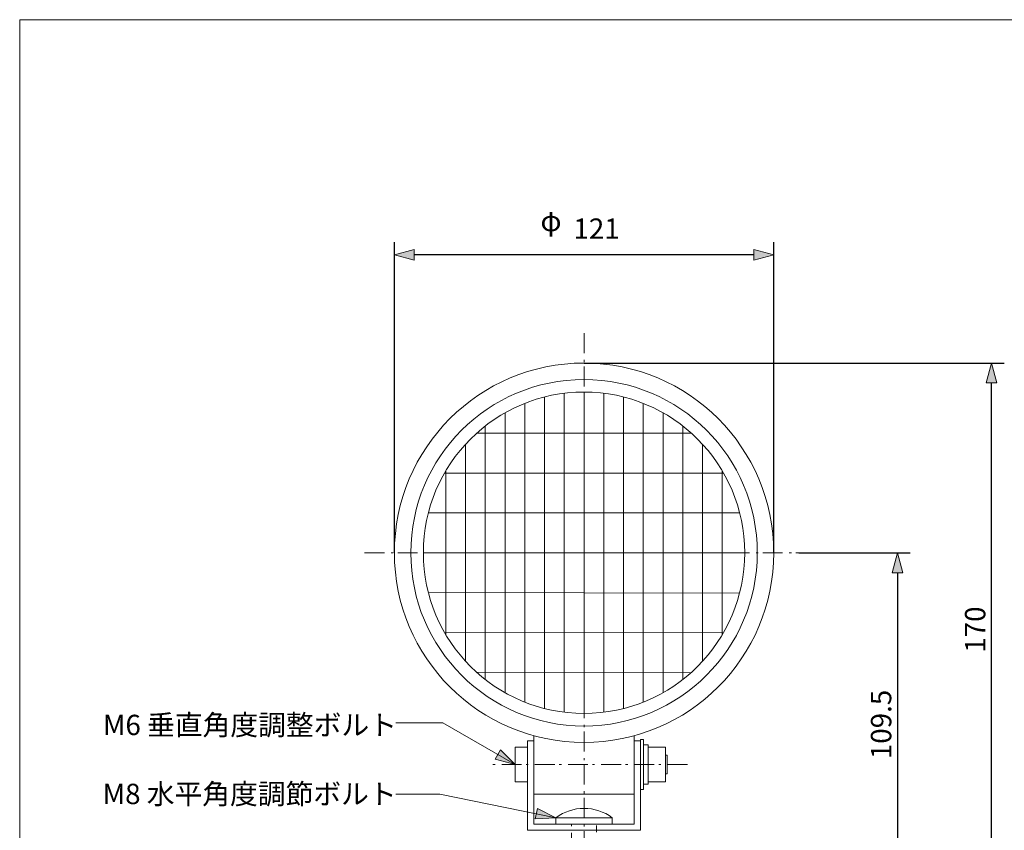
# Model space of a CAD drawing. Units: millimetres. Extents: x -280 to 280, y -195 to 195.
# Drawn here: x -280 to 34, y -64 to 195 of the extents above; entities that cross this region are included whole.
import ezdxf

# ---------------------------------------------------------------- set-up
doc = ezdxf.new("R2010")
doc.units = ezdxf.units.MM
doc.header["$LTSCALE"] = 10.16
doc.header["$PDMODE"] = 1
doc.header["$PDSIZE"] = -2
doc.linetypes.add('破線の種類-1', pattern=[0.41664, 0.20828, -0.20836])
doc.linetypes.add('破線の種類-6', pattern=[1.04164, 0.625, -0.20828, 0.06943, -0.13893])
doc.layers.add('レイヤ-1', color=7, linetype='Continuous')
doc.styles.get("Standard").update_dxf_attribs({"font": 'txt', "bigfont": 'BIGFONT.SHX'})
doc.styles.add('ヒラギノ角ゴ Pro W3', font='txt', dxfattribs={"bigfont": '\x83q\x83\x89\x83M\x83m\x8ap\x83S Pro W3'})
doc.dimstyles.new('JIS', dxfattribs={"dimtxt": 6.49056, "dimasz": 6.35, "dimexe": 4, "dimexo": 0, "dimgap": 1, "dimtad": 1, "dimdec": 1, "dimdsep": 46, "dimtxsty": 'ヒラギノ角ゴ Pro W3', "dimblk": 'VW_FILLEDARROW', "dimblk1": 'VW_FILLEDARROW', "dimblk2": 'VW_FILLEDARROW', "dimcen": 0, "dimazin": 0, "dimtfac": 1, "dimtdec": 1, "dimtix": 1, "dimtofl": 0, "dimtmove": 0, "dimatfit": 0, "dimldrblk": 'VW_FILLEDARROW', "dimfxl": 1, "dimfrac": 2, "dimtolj": 1, "dimarcsym": 0})

# ---------------------------------------------------------------- blocks, each defined once
blk = doc.blocks.new('VW_FILLEDARROW')
at = {"linetype": 'Continuous', "lineweight": 0}
blk.add_hatch(color=0, dxfattribs=at).paths.add_polyline_path([(-1, 0.268), (0, 0), (-1, -0.268)])
at = {"color": 0, "linetype": 'Continuous', "lineweight": 5, "flags": 128}
blk.add_lwpolyline([(-1, 0.268), (0, 0), (-1, -0.268)], close=True, dxfattribs=at)
blk = doc.blocks.new('*D3')
at = {"layer": 'Defpoints', "color": 0}
for p in [(-160.5, 120), (-160.5, 25), (-39.5, 25)]:
    blk.add_point(p, dxfattribs=at)
at = {"layer": 'レイヤ-1', "color": 0, "linetype": 'Continuous', "lineweight": -2}
for p, q in [((-160.5, 25), (-160.5, 124)), ((-39.5, 25), (-39.5, 124)), ((-45.85, 120), (-154.15, 120))]:
    blk.add_line(p, q, dxfattribs=at)
at = {"layer": 'レイヤ-1', "color": 0, "lineweight": -2, "xscale": 6.35, "yscale": 6.35, "zscale": 6.35, "rotation": 180}
blk.add_blockref('VW_FILLEDARROW', (-160.5, 120), dxfattribs=at)
at = {"layer": 'レイヤ-1', "color": 0, "lineweight": -2, "xscale": 6.35, "yscale": 6.35, "zscale": 6.35}
blk.add_blockref('VW_FILLEDARROW', (-39.5, 120), dxfattribs=at)
at = {"layer": 'レイヤ-1', "color": 0, "lineweight": 20, "insert": (-96, 128.35), "char_height": 6.491, "attachment_point": 5, "style": 'ヒラギノ角ゴ Pro W3'}
blk.add_mtext('\\A1;121', dxfattribs=at)
blk = doc.blocks.new('*D6')
at = {"layer": 'Defpoints', "color": 0}
for p in [(-100, 85.5), (30, 85.5), (-42.75, -84.5)]:
    blk.add_point(p, dxfattribs=at)
at = {"layer": 'レイヤ-1', "color": 0, "linetype": 'Continuous', "lineweight": -2}
for p, q in [((-100, 85.5), (34, 85.5)), ((30, -78.15), (30, 79.15)), ((-42.75, -84.5), (34, -84.5))]:
    blk.add_line(p, q, dxfattribs=at)
at = {"layer": 'レイヤ-1', "color": 0, "lineweight": -2, "xscale": 6.35, "yscale": 6.35, "zscale": 6.35}
for p, rotation in [((30, 85.5), 90.00000000000001), ((30, -84.5), 270)]:
    blk.add_blockref('VW_FILLEDARROW', p, dxfattribs=dict(at, rotation=rotation))
at = {"layer": 'レイヤ-1', "color": 0, "lineweight": 20, "insert": (24.75, 0.5), "char_height": 6.491, "attachment_point": 5, "rotation": 90, "style": 'ヒラギノ角ゴ Pro W3'}
blk.add_mtext('\\A1;170', dxfattribs=at)
blk = doc.blocks.new('*D9')
at = {"layer": 'Defpoints', "color": 0}
for p in [(-31.5, 25), (-42.75, -84.5), (0, -84.5)]:
    blk.add_point(p, dxfattribs=at)
at = {"layer": 'レイヤ-1', "color": 0, "linetype": 'Continuous', "lineweight": -2}
for p, q in [((-31.5, 25), (4, 25)), ((0, 18.65), (0, -78.15)), ((-42.75, -84.5), (4, -84.5))]:
    blk.add_line(p, q, dxfattribs=at)
at = {"layer": 'レイヤ-1', "color": 0, "lineweight": -2, "xscale": 6.35, "yscale": 6.35, "zscale": 6.35}
for p, rotation in [((0, 25), 90.00000000000001), ((0, -84.5), 270)]:
    blk.add_blockref('VW_FILLEDARROW', p, dxfattribs=dict(at, rotation=rotation))
at = {"layer": 'レイヤ-1', "color": 0, "lineweight": 20, "insert": (-5.25, -29.75), "char_height": 6.491, "attachment_point": 5, "rotation": 90, "style": 'ヒラギノ角ゴ Pro W3'}
blk.add_mtext('\\A1;109.5', dxfattribs=at)

msp = doc.modelspace()

# ---------------------------------------------------------------- hatches: boundary and pattern name
at = {"layer": 'レイヤ-1', "linetype": 'Continuous', "lineweight": 0}
for points in [[(-126.65, -37.85), (-122, -42.5), (-128.35, -40.8)], [(-114.86, -56.52), (-109, -59.5), (-115.56, -59.84)]]:
    msp.add_hatch(color=7, dxfattribs=at).paths.add_polyline_path(points)

# ---------------------------------------------------------------- linework, layer by layer
at = {"layer": 'レイヤ-1', "color": 7, "linetype": '破線の種類-6', "lineweight": 20}
for p, q in [((-100, 95), (-100, -95)), ((-170, 25), (-30, 25)), ((-67, -42.5), (-130, -42.5))]:
    msp.add_line(p, q, dxfattribs=at)
at = {"layer": 'レイヤ-1', "color": 179, "linetype": 'Continuous', "lineweight": 9}
for p, q in [((-106.3, 75.86), (-106.3, -25.86)), ((-100, 76.25), (-100, -26.23)), ((-93.7, 75.86), (-93.7, -25.86)), ((-118.9, 72.64), (-118.9, -22.64)), ((-112.6, 74.68), (-112.6, -24.68)), ((-87.4, 74.68), (-87.4, -24.68)), ((-81.1, 72.64), (-81.1, -22.64)), ((-125.2, 69.63), (-125.2, -19.63)), ((-74.8, 69.63), (-74.8, -19.63)), ((-65.73, 63.11), (-134.27, 63.11)), ((-131.5, 65.43), (-131.5, -15.43)), ((-68.5, 65.43), (-68.5, -15.43)), ((-137.8, 59.61), (-137.8, -9.61)), ((-62.2, 59.61), (-62.2, -9.61)), ((-55.49, 50.41), (-144.51, 50.41)), ((-144.1, 51.11), (-144.1, -1.11)), ((-55.9, 51.11), (-55.9, -1.11)), ((-50.35, 37.71), (-149.65, 37.71)), ((-48.76, 25.01), (-151.24, 25.01)), ((-50.38, 12.1), (-149.68, 12.32)), ((-55.55, -0.58), (-144.56, -0.4)), ((-65.81, -13.26), (-134.35, -13.12))]:
    msp.add_line(p, q, dxfattribs=at)
at = {"layer": 'レイヤ-1', "color": 7, "linetype": 'Continuous', "lineweight": 20}
for p, q in [((-145, -29.22), (-160, -29.22)), ((-122, -42.5), (-145, -29.22)), ((-116, -35), (-118, -35)), ((-82, -35), (-84, -35)), ((-146, -52), (-160, -52)), ((-109, -59.5), (-146, -52))]:
    msp.add_line(p, q, dxfattribs=at)
at = {"layer": 'レイヤ-1', "color": 7, "linetype": 'Continuous', "lineweight": 20, "flags": 128}
for points in [[(-280, 194.98), (280, 194.98), (280, -195.02), (-280, -195.02)], [(-82, -34.5), (-81, -34.5), (-81, -50.5), (-82, -50.5)], [(-122, -37), (-118, -37), (-118, -48), (-122, -48)], [(-81, -36.25), (-79.5, -36.25), (-79.5, -48.75), (-81, -48.75)], [(-79.5, -37), (-74, -37), (-74, -48), (-79.5, -48)], [(-109, -59.5), (-91, -59.5), (-91, -61.5), (-109, -61.5)]]:
    msp.add_lwpolyline(points, close=True, dxfattribs=at)
for points in [[(-84, -33.35), (-84, -52), (-116, -52), (-116, -33.35)], [(-82, -35), (-82, -63.5), (-118, -63.5), (-118, -35)], [(-84, -35), (-84, -61.5), (-116, -61.5), (-116, -35)], [(-74, -39.5), (-73.5, -39.5), (-73.5, -45.5), (-74, -45.5)]]:
    msp.add_lwpolyline(points, dxfattribs=at)
at = {"layer": 'レイヤ-1', "color": 7, "linetype": 'Continuous', "lineweight": 5, "flags": 128}
for points in [[(-126.65, -37.85), (-122, -42.5), (-128.35, -40.8)], [(-114.86, -56.52), (-109, -59.5), (-115.56, -59.84)]]:
    msp.add_lwpolyline(points, close=True, dxfattribs=at)
at = {"layer": 'レイヤ-1', "color": 7, "linetype": '破線の種類-1', "lineweight": 20, "flags": 128}
msp.add_lwpolyline([(-104, -61.5), (-96, -61.5), (-96, -75), (-104, -75)], close=True, dxfattribs=at)
at = {"layer": 'レイヤ-1', "color": 7, "linetype": 'Continuous', "lineweight": 20}
for radius in [60.5, 55.25, 51.25]:
    msp.add_circle((-100, 25), radius, dxfattribs=at)
msp.add_arc((-100, -71.5), 15, 53.1301, 126.8699, dxfattribs=at)

# ---------------------------------------------------------------- texts
at = {"layer": 'レイヤ-1', "color": 7, "attachment_point": 1, "line_spacing_factor": 1.178728}
for s, insert, char_height in [('{\\fヒラギノ角ゴ Pro W3|b0|i0|c128|p0;φ}', (-113.9, 134.04), 6.4906), ('{\\fヒラギノ角ゴ Pro W3|b0|i0|c128|p0;M6 \\fヒラギノ角ゴ Pro W3|b0|i0|c128|p0;垂直\\fヒラギノ角ゴ Pro W3|b0|i0|c128|p0;角度\\fヒラギノ角ゴ Pro W3|b0|i0|c128|p0;調整\\fヒラギノ角ゴ Pro W3|b0|i0|c128|p0;ボルト}', (-253.46, -26.66), 6.49056), ('{\\fヒラギノ角ゴ Pro W3|b0|i0|c128|p0;M8 水平\\fヒラギノ角ゴ Pro W3|b0|i0|c128|p0;角度\\fヒラギノ角ゴ Pro W3|b0|i0|c128|p0;調節\\fヒラギノ角ゴ Pro W3|b0|i0|c128|p0;ボルト}', (-253.56, -48.66), 6.49056)]:
    msp.add_mtext(s, dxfattribs=dict(at, insert=insert, char_height=char_height))

# ---------------------------------------------------------------- dimensions: what is measured, and where the dimension line sits
at = {"layer": 'レイヤ-1', "color": 7, "linetype": 'Continuous', "lineweight": 20}
dim = msp.add_linear_dim(base=(-160.5, 120), p1=(-39.5, 25), p2=(-160.5, 25), dimstyle='JIS', override={"dimgap": 2, "dimpost": '<>', "dimtxsty": 'ヒラギノ角ゴ Pro W3', "dimtmove": 2}, dxfattribs=at)
dim.commit()
dim.dimension.update_dxf_attribs({"geometry": '*D3', "text_midpoint": (-96, 128.35), "dimtype": 160})
for base, p1, p2, picture, middle in [((30, 85.5), (-42.75, -84.5), (-100, 85.5), '*D6', (24.75, 0.5)), ((0, -84.5), (-31.5, 25), (-42.75, -84.5), '*D9', (-5.25, -29.75))]:
    dim = msp.add_linear_dim(base=base, p1=p1, p2=p2, angle=270, dimstyle='JIS', override={"dimgap": 2, "dimpost": '<>', "dimtxsty": 'ヒラギノ角ゴ Pro W3', "dimtmove": 2}, dxfattribs=at)
    dim.commit()
    dim.dimension.update_dxf_attribs({"geometry": picture, "text_midpoint": middle})

doc.saveas('drawing.dxf')
